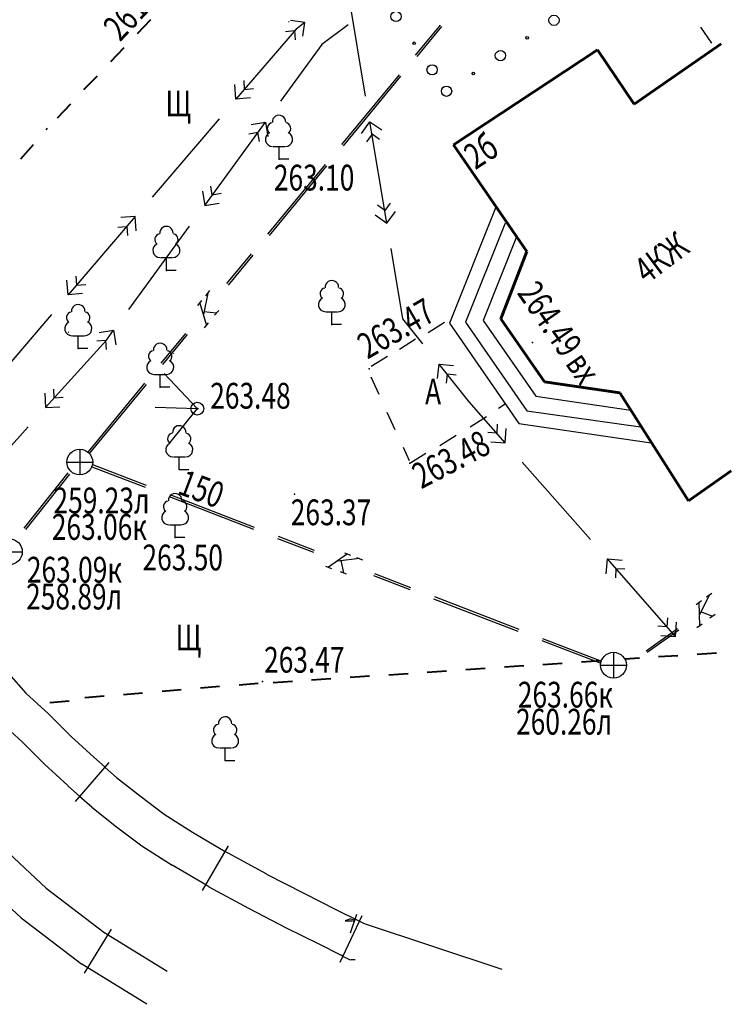
# Model space of a CAD drawing. Extents: x 42128 to 44646, y 40924 to 43814.
# Drawn here: x 42417 to 42444, y 41316 to 41354 of the extents above; entities that cross this region are included whole.
import ezdxf

# ---------------------------------------------------------------- set-up
doc = ezdxf.new("R2010")
doc.units = 0
doc.header["$MEASUREMENT"] = 0
doc.header["$PDSIZE"] = 0.3
doc.layers.add('СЪемка', color=251, linetype='Continuous')
doc.styles.add('SHRFT', font='ARIALI.TTF')

# ---------------------------------------------------------------- blocks, each defined once
blk = doc.blocks.new('BL_104')
at = {"color": 0}
for p, q in [((-0.225, 0.5), (0.225, 0.5)), ((0, 0), (0, 0.5)), ((0.375, 0), (0, 0))]:
    blk.add_line(p, q, dxfattribs=at)
for centre, radius, start, end in [((0, 1.45), 0.26, 358, 185), ((-0.235, 1.2), 0.22, 100, 235), ((0.235, 1.2), 0.22, 305, 80), ((-0.25, 0.775), 0.275, 115, 270), ((0.25, 0.775), 0.275, 270, 65)]:
    blk.add_arc(centre, radius, start, end, dxfattribs=at)
blk = doc.blocks.new('BL_50')
at = {"color": 0}
for p, q in [((0, 0.5), (0, -0.5)), ((-0.5, 0), (0.5, 0))]:
    blk.add_line(p, q, dxfattribs=at)
blk.add_circle((0, 0), 0.5, dxfattribs=at)
blk = doc.blocks.new('BL_26')
at = {"color": 0}
for radius in [0.25, 0.025]:
    blk.add_circle((0, 0), radius, dxfattribs=at)

msp = doc.modelspace()

# ---------------------------------------------------------------- linework, layer by layer
at = {"layer": 'СЪемка'}
for p, q in [((42429.996, 41350.747), (42429.336, 41354.697)), ((42427.036, 41353.627), (42427.006, 41353.627)), ((42427.636, 41353.597), (42427.076, 41353.677)), ((42427.636, 41353.597), (42427.296, 41353.347)), ((42427.556, 41353.067), (42427.636, 41353.597)), ((42427.296, 41353.347), (42424.966, 41350.627)), ((42426.886, 41353.257), (42427.236, 41353.287)), ((42427.236, 41353.287), (42427.266, 41352.937)), ((42428.296, 41352.757), (42429.316, 41353.527)), ((42431.936, 41352.337), (42432.896, 41353.497)), ((42431.996, 41352.287), (42432.956, 41353.447)), ((42442.986, 41353.417), (42443.416, 41352.807)), ((42426.706, 41350.547), (42428.306, 41352.747)), ((42425.266, 41351.357), (42425.286, 41351.007)), ((42429.076, 41348.867), (42431.306, 41351.567)), ((42429.136, 41348.817), (42431.366, 41351.517)), ((42424.966, 41350.627), (42424.916, 41351.197)), ((42425.286, 41351.007), (42425.646, 41351.037)), ((42425.526, 41350.677), (42424.966, 41350.627)), ((42424.316, 41349.867), (42421.716, 41346.827)), ((42423.756, 41346.507), (42426.116, 41349.737)), ((42425.556, 41349.647), (42426.116, 41349.737)), ((42426.116, 41349.737), (42426.206, 41349.177)), ((42429.836, 41349.297), (42430.166, 41349.757)), ((42430.826, 41345.817), (42430.166, 41349.757)), ((42430.166, 41349.757), (42430.626, 41349.437)), ((42425.816, 41349.337), (42425.466, 41349.277)), ((42425.876, 41348.987), (42425.816, 41349.337)), ((42430.246, 41349.267), (42430.036, 41348.977)), ((42430.536, 41349.067), (42430.246, 41349.267)), ((42426.206, 41345.397), (42428.436, 41348.097)), ((42426.266, 41345.347), (42428.496, 41348.047)), ((42424.046, 41346.907), (42423.996, 41347.257)), ((42423.666, 41347.067), (42423.756, 41346.507)), ((42424.396, 41346.967), (42424.046, 41346.907)), ((42423.756, 41346.507), (42424.316, 41346.597)), ((42430.746, 41346.307), (42430.456, 41346.517)), ((42430.946, 41346.597), (42430.746, 41346.307)), ((42435.046, 41346.437), (42433.246, 41341.937)), ((42421.056, 41346.077), (42418.456, 41343.037)), ((42421.056, 41346.077), (42420.496, 41346.037)), ((42421.096, 41345.517), (42421.056, 41346.077)), ((42430.366, 41346.147), (42430.826, 41345.817)), ((42430.826, 41345.817), (42431.156, 41346.277)), ((42420.376, 41345.667), (42420.726, 41345.697)), ((42420.726, 41345.697), (42420.756, 41345.347)), ((42420.806, 41342.477), (42423.166, 41345.707)), ((42435.416, 41345.827), (42433.866, 41341.987)), ((42435.846, 41345.287), (42434.556, 41342.047)), ((42431.436, 41342.117), (42430.986, 41344.837)), ((42424.616, 41343.477), (42425.566, 41344.627)), ((42424.676, 41343.417), (42425.636, 41344.577)), ((42418.756, 41343.767), (42418.776, 41343.417)), ((42418.456, 41343.037), (42418.406, 41343.607)), ((42418.776, 41343.417), (42419.136, 41343.447)), ((42419.016, 41343.087), (42418.456, 41343.037)), ((42423.876, 41343.107), (42423.706, 41342.277)), ((42423.796, 41343.007), (42423.956, 41343.207)), ((42423.486, 41342.627), (42423.636, 41342.817)), ((42423.566, 41342.717), (42423.826, 41341.857)), ((42417.806, 41342.277), (42415.206, 41339.237)), ((42423.716, 41342.397), (42424.216, 41342.337)), ((42424.296, 41342.437), (42424.136, 41342.247)), ((42423.746, 41341.767), (42423.896, 41341.957)), ((42432.216, 41341.137), (42431.436, 41342.117)), ((42432.427, 41341.577), (42433.057, 41341.977)), ((42433.246, 41341.937), (42435.946, 41338.047)), ((42433.866, 41341.987), (42436.256, 41338.547)), ((42434.556, 41342.047), (42436.596, 41339.107)), ((42418.456, 41341.577), (42418.476, 41341.607)), ((42418.456, 41341.577), (42418.476, 41341.607)), ((42419.656, 41341.577), (42420.216, 41341.667)), ((42419.936, 41341.287), (42420.216, 41341.667)), ((42420.216, 41341.667), (42420.306, 41341.107)), ((42422.066, 41340.387), (42423.026, 41341.547)), ((42422.126, 41340.337), (42423.086, 41341.497)), ((42417.576, 41338.667), (42419.936, 41341.287)), ((42419.916, 41341.267), (42419.566, 41341.247)), ((42419.936, 41340.917), (42419.916, 41341.267)), ((42431.306, 41340.937), (42431.936, 41341.337)), ((42422.476, 41340.797), (42422.496, 41340.817)), ((42422.536, 41340.747), (42422.556, 41340.767)), ((42430.212, 41340.269), (42430.842, 41340.669)), ((42432.786, 41339.797), (42432.846, 41340.357)), ((42434.016, 41338.897), (42432.846, 41340.357)), ((42432.846, 41340.357), (42433.406, 41340.297)), ((42423.466, 41338.627), (42422.186, 41339.987)), ((42430.518, 41339.17), (42430.209, 41339.847)), ((42433.156, 41339.967), (42433.116, 41339.617)), ((42433.506, 41339.927), (42433.156, 41339.967)), ((42419.226, 41336.941), (42421.436, 41339.617)), ((42419.282, 41336.886), (42421.496, 41339.567)), ((42417.546, 41339.227), (42417.576, 41338.667)), ((42417.906, 41339.037), (42417.896, 41339.387)), ((42436.596, 41339.107), (42440.286, 41338.567)), ((42418.266, 41339.057), (42417.906, 41339.037)), ((42435.416, 41337.297), (42434.016, 41338.897)), ((42435.149, 41338.642), (42435.416, 41338.811)), ((42417.576, 41338.667), (42418.136, 41338.697)), ((42421.836, 41338.687), (42423.466, 41338.627)), ((42423.466, 41338.627), (42422.406, 41337.317)), ((42431.144, 41337.805), (42430.835, 41338.482)), ((42434.055, 41337.921), (42434.685, 41338.321)), ((42436.256, 41338.547), (42440.666, 41337.917)), ((42435.106, 41338.027), (42435.086, 41337.677)), ((42435.946, 41338.047), (42441.076, 41337.307)), ((42414.226, 41334.947), (42416.906, 41337.917)), ((42432.881, 41337.201), (42433.511, 41337.601)), ((42435.086, 41337.677), (42434.736, 41337.697)), ((42435.416, 41337.297), (42435.456, 41337.857)), ((42434.856, 41337.337), (42435.416, 41337.297)), ((42431.694, 41336.609), (42431.462, 41337.117)), ((42431.706, 41336.507), (42432.336, 41336.907)), ((42419.396, 41336.458), (42421.476, 41335.657)), ((42438.716, 41333.547), (42436.076, 41336.547)), ((42416.746, 41333.987), (42418.456, 41336.137)), ((42416.746, 41333.987), (42418.456, 41336.137)), ((42416.806, 41333.937), (42418.516, 41336.087)), ((42416.806, 41333.937), (42418.516, 41336.087)), ((42419.372, 41336.375), (42421.446, 41335.577)), ((42422.406, 41335.297), (42425.676, 41334.037)), ((42422.376, 41335.217), (42425.646, 41333.957)), ((42426.576, 41333.597), (42427.976, 41333.057)), ((42426.606, 41333.677), (42428.006, 41333.137)), ((42429.296, 41332.997), (42428.556, 41332.477)), ((42429.176, 41333.037), (42429.406, 41332.947)), ((42429.756, 41332.817), (42428.916, 41332.717)), ((42429.036, 41332.747), (42429.136, 41332.247)), ((42429.646, 41332.857), (42429.876, 41332.767)), ((42439.336, 41332.227), (42439.376, 41332.797)), ((42442.016, 41329.787), (42439.376, 41332.797)), ((42439.376, 41332.797), (42439.946, 41332.757)), ((42428.436, 41332.517), (42428.676, 41332.427)), ((42429.256, 41332.207), (42429.026, 41332.297)), ((42430.336, 41332.237), (42431.736, 41331.697)), ((42439.706, 41332.417), (42439.686, 41332.067)), ((42440.056, 41332.397), (42439.706, 41332.417)), ((42430.306, 41332.157), (42431.706, 41331.617)), ((42443.226, 41331.327), (42443.426, 41331.477)), ((42432.636, 41331.257), (42435.906, 41329.997)), ((42432.666, 41331.337), (42435.936, 41330.077)), ((42442.816, 41331.037), (42443.026, 41331.187)), ((42442.926, 41331.107), (42442.956, 41330.207)), ((42443.326, 41331.397), (42442.956, 41330.637)), ((42442.986, 41330.757), (42443.456, 41330.577)), ((42441.706, 41330.517), (42441.686, 41330.167)), ((42442.016, 41329.787), (42442.056, 41330.347)), ((42443.566, 41330.647), (42443.356, 41330.497)), ((42440.876, 41329.237), (42442.096, 41330.107)), ((42440.926, 41329.177), (42442.146, 41330.047)), ((42441.686, 41330.167), (42441.336, 41330.187)), ((42442.846, 41330.137), (42443.056, 41330.277)), ((42436.836, 41329.637), (42439.122, 41328.754)), ((42436.866, 41329.717), (42439.143, 41328.838)), ((42441.456, 41329.827), (42442.016, 41329.787)), ((42416.146, 41328.357), (42416.816, 41327.587)), ((42416.816, 41327.587), (42417.696, 41326.797)), ((42415.746, 41326.537), (42416.666, 41325.707)), ((42417.696, 41326.797), (42418.576, 41325.917)), ((42418.576, 41325.917), (42419.446, 41325.107)), ((42416.666, 41325.707), (42417.536, 41324.837)), ((42419.446, 41325.117), (42419.886, 41324.727)), ((42417.536, 41324.837), (42418.436, 41324.007)), ((42418.736, 41323.397), (42420.046, 41324.907)), ((42419.886, 41324.717), (42420.336, 41324.327)), ((42420.336, 41324.327), (42421.256, 41323.597)), ((42418.896, 41323.597), (42418.436, 41323.997)), ((42419.376, 41323.177), (42418.896, 41323.587)), ((42421.256, 41323.597), (42422.176, 41322.907)), ((42419.376, 41323.177), (42420.336, 41322.407)), ((42422.176, 41322.907), (42423.276, 41322.197)), ((42420.336, 41322.407), (42421.316, 41321.677)), ((42423.276, 41322.197), (42424.546, 41321.457)), ((42415.626, 41321.867), (42417.596, 41320.027)), ((42421.316, 41321.677), (42422.486, 41320.917)), ((42423.666, 41319.937), (42424.676, 41321.667)), ((42424.546, 41321.457), (42424.646, 41321.397)), ((42424.656, 41321.407), (42426.156, 41320.587)), ((42416.626, 41318.877), (42414.606, 41320.767)), ((42423.796, 41320.157), (42422.486, 41320.917)), ((42426.146, 41320.577), (42427.596, 41319.837)), ((42417.596, 41320.027), (42419.836, 41318.327)), ((42423.916, 41320.087), (42423.796, 41320.157)), ((42423.916, 41320.087), (42425.446, 41319.257)), ((42427.596, 41319.837), (42428.846, 41319.207)), ((42425.446, 41319.257), (42426.916, 41318.497)), ((42416.626, 41318.877), (42418.986, 41317.087)), ((42428.846, 41319.207), (42429.706, 41318.777)), ((42429.006, 41317.157), (42429.866, 41318.967)), ((42429.416, 41318.297), (42429.656, 41319.017)), ((42429.416, 41318.847), (42429.586, 41318.787)), ((42426.916, 41318.497), (42428.176, 41317.867)), ((42429.416, 41318.837), (42429.206, 41318.767)), ((42429.206, 41318.767), (42429.476, 41318.767)), ((42429.496, 41318.767), (42429.526, 41318.767)), ((42429.706, 41318.777), (42429.756, 41318.747)), ((42429.756, 41318.747), (42429.946, 41318.657)), ((42429.946, 41318.657), (42435.276, 41316.887)), ((42419.086, 41316.737), (42420.136, 41318.437)), ((42419.836, 41318.327), (42420.006, 41318.227)), ((42420.006, 41318.227), (42422.296, 41316.807)), ((42428.176, 41317.867), (42429.046, 41317.427)), ((42429.116, 41317.397), (42429.046, 41317.427)), ((42429.386, 41317.257), (42429.116, 41317.387)), ((42419.216, 41316.947), (42418.986, 41317.087)), ((42421.506, 41315.527), (42419.216, 41316.947)), ((42429.386, 41317.267), (42429.416, 41317.257)), ((42429.416, 41317.257), (42429.446, 41317.267)), ((42429.446, 41317.267), (42429.476, 41317.267)), ((42429.476, 41317.267), (42429.496, 41317.267)), ((42429.496, 41317.267), (42429.526, 41317.267)), ((42429.526, 41317.267), (42429.546, 41317.267)), ((42429.546, 41317.267), (42429.566, 41317.267)), ((42429.566, 41317.267), (42429.586, 41317.267))]:
    msp.add_line(p, q, dxfattribs=at)
at = {"layer": 'СЪемка', "color": 7, "lineweight": 40}
for p, q in [((42421.646, 41353.707), (42421.126, 41353.167)), ((42420.616, 41352.617), (42420.096, 41352.077)), ((42419.576, 41351.527), (42419.056, 41350.987)), ((42418.546, 41350.437), (42418.026, 41349.897)), ((42417.606, 41349.447), (42417.656, 41349.507)), ((42416.616, 41348.317), (42417.116, 41348.877)), ((42439.126, 41328.847), (42438.376, 41328.797)), ((42440.626, 41328.947), (42440.059, 41328.909)), ((42442.116, 41329.047), (42441.366, 41328.997)), ((42443.616, 41329.147), (42442.866, 41329.097)), ((42433.136, 41328.447), (42432.386, 41328.397)), ((42434.636, 41328.547), (42433.886, 41328.497)), ((42436.136, 41328.647), (42435.386, 41328.597)), ((42437.626, 41328.747), (42436.876, 41328.697)), ((42427.156, 41328.047), (42426.406, 41327.997)), ((42428.646, 41328.147), (42427.896, 41328.097)), ((42430.146, 41328.247), (42429.396, 41328.197)), ((42431.646, 41328.347), (42430.896, 41328.297)), ((42422.843, 41327.727), (42422.098, 41327.661)), ((42424.333, 41327.848), (42423.588, 41327.782)), ((42425.833, 41327.969), (42425.088, 41327.903)), ((42418.494, 41327.289), (42417.748, 41327.223)), ((42419.853, 41327.474), (42419.108, 41327.408)), ((42421.343, 41327.596), (42420.597, 41327.53))]:
    msp.add_line(p, q, dxfattribs=at)
at = {"layer": 'СЪемка', "color": 7, "lineweight": 60}
for p, q in [((42438.996, 41352.537), (42433.406, 41348.857)), ((42438.996, 41352.537), (42440.416, 41350.437)), ((42440.416, 41350.437), (42443.786, 41352.777)), ((42433.406, 41348.857), (42436.256, 41344.727)), ((42436.256, 41344.727), (42435.246, 41342.107)), ((42435.246, 41342.107), (42436.936, 41339.667)), ((42436.936, 41339.667), (42439.856, 41339.237)), ((42439.856, 41339.237), (42442.526, 41335.057)), ((42442.526, 41335.057), (42444.186, 41336.217))]:
    msp.add_line(p, q, dxfattribs=at)
at = {"layer": 'СЪемка'}
for centre, radius in [((42431.176, 41353.837), 0.2), ((42437.306, 41353.687), 0.2), ((42431.876, 41352.797), 0.05), ((42436.266, 41353.007), 0.05), ((42435.226, 41352.317), 0.2), ((42432.576, 41351.767), 0.2), ((42434.176, 41351.627), 0.05), ((42433.136, 41350.937), 0.2)]:
    msp.add_circle(centre, radius, dxfattribs=at)
for p in [(42426.636, 41348.297, 263.101), (42422.266, 41343.987, 263.079), (42428.686, 41341.887, 263.47), (42436.469, 41341.187, 264.493), (42418.846, 41340.957, 263.376), (42430.136, 41340.167, 263.466), (42422.026, 41339.457, 263.427), (42431.706, 41336.507, 263.475), (42427.238, 41335.317, 263.475), (42422.606, 41333.627, 263.497), (42425.997, 41328.041, 263.475)]:
    msp.add_point(p, dxfattribs=at)

# ---------------------------------------------------------------- block references
for name, p in [('BL_104', (42426.636, 41348.297)), ('BL_104', (42422.266, 41343.987)), ('BL_104', (42428.686, 41341.887)), ('BL_104', (42418.846, 41340.957)), ('BL_104', (42422.026, 41339.457)), ('BL_26', (42423.466, 41338.627)), ('BL_104', (42422.766, 41336.257)), ('BL_50', (42418.906, 41336.557)), ('BL_104', (42422.606, 41333.627)), ('BL_50', (42416.176, 41333.077)), ('BL_50', (42439.616, 41328.677)), ('BL_104', (42424.546, 41324.967))]:
    msp.add_blockref(name, p, dxfattribs=at)

# ---------------------------------------------------------------- texts
at = {"layer": 'СЪемка', "style": 'SHRFT', "width": 0.75}
for s, rotation, p in [('261.41л', 46.9063, (42420.469, 41352.827)), ('2б', 33, (42434.252, 41347.871)), ('4КЖ', 37, (42440.911, 41343.435)), ('264.49', 304.7841, (42435.849, 41343.107)), ('263.47', 30, (42430.067, 41340.527)), ('вх', 304.7841, (42437.718, 41340.374)), ('263.48', 27.5942, (42432.155, 41335.496)), ('150', 339.4527, (42422.654, 41335.346))]:
    msp.add_text(s, height=1, rotation=rotation, dxfattribs=at).set_placement(p)
for s, p in [('Щ', (42422.231, 41349.962)), ('263.10', (42426.436, 41347.087)), ('263.48', (42423.966, 41338.627)), ('А', (42432.304, 41338.789)), ('259.23л', (42417.884, 41334.566)), ('263.37', (42427.092, 41334.106)), ('263.06к', (42417.821, 41333.539)), ('263.50', (42421.338, 41332.355)), ('263.09к', (42416.853, 41331.881)), ('258.89л', (42416.822, 41330.84)), ('Щ', (42422.626, 41329.252)), ('263.47', (42426.056, 41328.387)), ('263.66к', (42435.903, 41327.034)), ('260.26л', (42435.833, 41325.987))]:
    msp.add_text(s, height=1, dxfattribs=at).set_placement(p)

doc.saveas('drawing.dxf')
